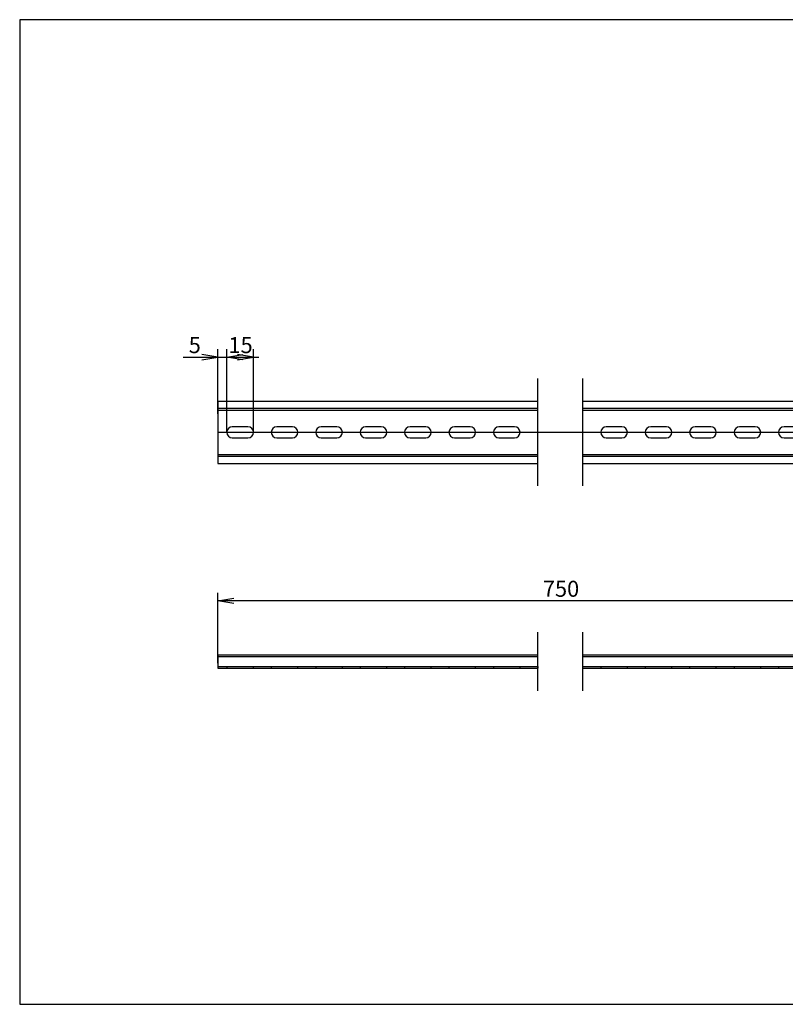
# Model space of a CAD drawing. Units: millimetres. Extents: x 10 to 441, y -5 to 287.
# Drawn here: x 10 to 225, y 10 to 287 of the extents above; entities that cross this region are included whole.
import ezdxf
from ezdxf.enums import TextEntityAlignment as Align
from ezdxf.lldxf.tags import DXFTag

# ---------------------------------------------------------------- set-up
doc = ezdxf.new("R2010")
doc.units = ezdxf.units.MM
doc.layers.add('Default', color=7, linetype='Continuous')
doc.layers.add('NS_35_／7_5_PERF_', color=7, linetype='Continuous')
doc.styles.add('SEACAD_Solid_Edge_ANSI', font='seans.ttf')
tags = doc.linetypes.add('CENTER2', pattern=[28.575, 19.05, -3.175, 3.175, -3.175]).pattern_tags.tags
tags[10:11] = [DXFTag(74, 4), DXFTag(75, 0), DXFTag(340, '0'), DXFTag(46, 0.0), DXFTag(50, 0.0), DXFTag(44, 0.0), DXFTag(45, 0.0)]
tags[8:9] = [DXFTag(74, 4), DXFTag(75, 0), DXFTag(340, '0'), DXFTag(46, 0.0), DXFTag(50, 0.0), DXFTag(44, 0.0), DXFTag(45, 0.0)]
tags[6:7] = [DXFTag(74, 4), DXFTag(75, 0), DXFTag(340, '0'), DXFTag(46, 0.0), DXFTag(50, 0.0), DXFTag(44, 0.0), DXFTag(45, 0.0)]
tags[4:5] = [DXFTag(74, 4), DXFTag(75, 0), DXFTag(340, '0'), DXFTag(46, 0.0), DXFTag(50, 0.0), DXFTag(44, 0.0), DXFTag(45, 0.0)]
tags = doc.linetypes.add('HIDDEN2', pattern=[4.7625, 3.175, -1.5875]).pattern_tags.tags
tags[6:7] = [DXFTag(74, 4), DXFTag(75, 0), DXFTag(340, '0'), DXFTag(46, 0.0), DXFTag(50, 0.0), DXFTag(44, 0.0), DXFTag(45, 0.0)]
tags[4:5] = [DXFTag(74, 4), DXFTag(75, 0), DXFTag(340, '0'), DXFTag(46, 0.0), DXFTag(50, 0.0), DXFTag(44, 0.0), DXFTag(45, 0.0)]
doc.dimstyles.new('JIS_(mm)', dxfattribs={"dimtxt": 4.5, "dimasz": 4.5, "dimexe": 2.25, "dimexo": 0, "dimgap": 1.125, "dimtad": 1, "dimlfac": 2, "dimdsep": 46, "dimtxsty": 'SEACAD_Solid_Edge_ANSI', "dimblk1": '_SE_OPEN', "dimblk2": '_SE_OPEN', "dimsah": 1, "dimcen": 2.25, "dimadec": 0, "dimazin": 0, "dimtfac": 0.5, "dimtmove": 0, "dimatfit": 3, "dimfxl": 1, "dimarcsym": 0})

# ---------------------------------------------------------------- blocks, each defined once
blk = doc.blocks.new('SE')
at = {"layer": 'NS_35_／7_5_PERF_', "color": 7, "linetype": 'Continuous'}
for p, q in [((65.77, 108.31), (65.77, 107.81)), ((65.77, 108.31), (155.77, 108.31)), ((65.77, 107.81), (65.77, 107.41)), ((65.77, 107.81), (155.77, 107.81)), ((65.77, 107.41), (65.77, 104.56)), ((65.77, 104.56), (155.77, 104.56))]:
    blk.add_line(p, q, dxfattribs=at)
at = {"layer": 'NS_35_／7_5_PERF_', "color": 7, "linetype": 'HIDDEN2'}
for p, q in [((65.77, 105.06), (155.77, 105.06)), ((68.27, 105.06), (68.27, 104.56)), ((75.77, 104.56), (75.77, 105.06)), ((80.77, 105.06), (80.77, 104.56)), ((88.27, 104.56), (88.27, 105.06)), ((93.27, 105.06), (93.27, 104.56)), ((100.77, 104.56), (100.77, 105.06)), ((105.77, 105.06), (105.77, 104.56)), ((113.27, 104.56), (113.27, 105.06)), ((118.27, 105.06), (118.27, 104.56)), ((125.77, 104.56), (125.77, 105.06)), ((130.77, 105.06), (130.77, 104.56)), ((138.27, 104.56), (138.27, 105.06)), ((143.27, 105.06), (143.27, 104.56)), ((150.77, 104.56), (150.77, 105.06)), ((155.77, 105.06), (155.77, 104.56))]:
    blk.add_line(p, q, dxfattribs=at)
blk = doc.blocks.new('SE1')
at = {"layer": 'NS_35_／7_5_PERF_', "color": 7, "linetype": 'Continuous'}
for p, q in [((168.47, 108.31), (258.47, 108.31)), ((258.47, 107.81), (258.47, 108.31)), ((168.47, 107.81), (258.47, 107.81)), ((258.47, 107.81), (258.47, 107.41)), ((258.47, 104.56), (258.47, 107.41)), ((168.47, 104.56), (258.47, 104.56))]:
    blk.add_line(p, q, dxfattribs=at)
at = {"layer": 'NS_35_／7_5_PERF_', "color": 7, "linetype": 'HIDDEN2'}
for p, q in [((168.47, 105.06), (258.47, 105.06)), ((168.47, 104.56), (168.47, 105.06)), ((173.47, 105.06), (173.47, 104.56)), ((180.97, 104.56), (180.97, 105.06)), ((185.97, 105.06), (185.97, 104.56)), ((193.47, 104.56), (193.47, 105.06)), ((198.47, 105.06), (198.47, 104.56)), ((205.97, 104.56), (205.97, 105.06)), ((210.97, 105.06), (210.97, 104.56)), ((218.47, 104.56), (218.47, 105.06)), ((223.47, 105.06), (223.47, 104.56)), ((230.97, 104.56), (230.97, 105.06)), ((235.97, 105.06), (235.97, 104.56)), ((243.47, 104.56), (243.47, 105.06)), ((248.47, 105.06), (248.47, 104.56)), ((255.97, 104.56), (255.97, 105.06))]:
    blk.add_line(p, q, dxfattribs=at)
blk = doc.blocks.new('SE2')
at = {"layer": 'NS_35_／7_5_PERF_', "color": 7, "linetype": 'Continuous'}
for p, q in [((65.77, 179.68), (65.77, 178.08)), ((65.77, 179.68), (155.77, 179.68)), ((65.77, 178.08), (65.77, 177.18)), ((65.77, 177.18), (155.77, 177.18)), ((65.77, 177.18), (65.77, 164.68)), ((74.22, 172.48), (69.82, 172.48)), ((86.72, 172.48), (82.32, 172.48)), ((99.22, 172.48), (94.82, 172.48)), ((111.72, 172.48), (107.32, 172.48)), ((124.22, 172.48), (119.82, 172.48)), ((136.72, 172.48), (132.32, 172.48)), ((149.22, 172.48), (144.82, 172.48)), ((69.82, 169.38), (74.22, 169.38)), ((82.32, 169.38), (86.72, 169.38)), ((94.82, 169.38), (99.22, 169.38)), ((107.32, 169.38), (111.72, 169.38)), ((119.82, 169.38), (124.22, 169.38)), ((132.32, 169.38), (136.72, 169.38)), ((144.82, 169.38), (149.22, 169.38)), ((65.77, 164.68), (155.77, 164.68)), ((65.77, 164.68), (65.77, 163.78)), ((65.77, 163.78), (65.77, 162.18)), ((65.77, 162.18), (155.77, 162.18))]:
    blk.add_line(p, q, dxfattribs=at)
at = {"layer": 'NS_35_／7_5_PERF_', "color": 7, "linetype": 'HIDDEN2'}
for p, q in [((65.77, 177.68), (155.77, 177.68)), ((65.77, 164.18), (155.77, 164.18))]:
    blk.add_line(p, q, dxfattribs=at)
at = {"layer": 'NS_35_／7_5_PERF_', "color": 7, "linetype": 'Continuous'}
for centre, start, end in [((69.82, 170.93), 90, 270), ((74.22, 170.93), 270, 90), ((82.32, 170.93), 90, 270), ((86.72, 170.93), 270, 90), ((94.82, 170.93), 90, 270), ((99.22, 170.93), 270, 90), ((107.32, 170.93), 90, 270), ((111.72, 170.93), 270, 90), ((119.82, 170.93), 90, 270), ((124.22, 170.93), 270, 90), ((132.32, 170.93), 90, 270), ((136.72, 170.93), 270, 90), ((144.82, 170.93), 90, 270), ((149.22, 170.93), 270, 90)]:
    blk.add_arc(centre, 1.55, start, end, dxfattribs=at)
blk = doc.blocks.new('SE3')
at = {"layer": 'NS_35_／7_5_PERF_', "color": 7, "linetype": 'Continuous'}
for p, q in [((168.47, 179.68), (258.47, 179.68)), ((258.47, 178.08), (258.47, 179.68)), ((258.47, 178.08), (258.47, 177.18)), ((168.47, 177.18), (258.47, 177.18)), ((258.47, 164.68), (258.47, 177.18)), ((179.42, 172.48), (175.02, 172.48)), ((191.92, 172.48), (187.52, 172.48)), ((204.42, 172.48), (200.02, 172.48)), ((216.92, 172.48), (212.52, 172.48)), ((229.42, 172.48), (225.02, 172.48)), ((241.92, 172.48), (237.52, 172.48)), ((254.42, 172.48), (250.02, 172.48)), ((175.02, 169.38), (179.42, 169.38)), ((187.52, 169.38), (191.92, 169.38)), ((200.02, 169.38), (204.42, 169.38)), ((212.52, 169.38), (216.92, 169.38)), ((225.02, 169.38), (229.42, 169.38)), ((237.52, 169.38), (241.92, 169.38)), ((250.02, 169.38), (254.42, 169.38)), ((168.47, 164.68), (258.47, 164.68)), ((258.47, 164.68), (258.47, 163.78)), ((258.47, 162.18), (258.47, 163.78)), ((168.47, 162.18), (258.47, 162.18))]:
    blk.add_line(p, q, dxfattribs=at)
at = {"layer": 'NS_35_／7_5_PERF_', "color": 7, "linetype": 'HIDDEN2'}
for p, q in [((168.47, 177.68), (258.47, 177.68)), ((168.47, 164.18), (258.47, 164.18))]:
    blk.add_line(p, q, dxfattribs=at)
at = {"layer": 'NS_35_／7_5_PERF_', "color": 7, "linetype": 'Continuous'}
for centre, start, end in [((175.02, 170.93), 90, 270), ((179.42, 170.93), 270, 90), ((187.52, 170.93), 90, 270), ((191.92, 170.93), 270, 90), ((200.02, 170.93), 90, 270), ((204.42, 170.93), 270, 90), ((212.52, 170.93), 90, 270), ((216.92, 170.93), 270, 90), ((225.02, 170.93), 90, 270), ((229.42, 170.93), 270, 90), ((237.52, 170.93), 90, 270), ((241.92, 170.93), 270, 90), ((250.02, 170.93), 90, 270), ((254.42, 170.93), 270, 90)]:
    blk.add_arc(centre, 1.55, start, end, dxfattribs=at)
blk = doc.blocks.new('SE6')
at = {"color": 7, "linetype": 'Continuous'}
for p, q in [((155.77, 155.83), (155.77, 186.03)), ((168.47, 155.83), (168.47, 186.03))]:
    blk.add_line(p, q, dxfattribs=at)
blk = doc.blocks.new('SE7')
at = {"color": 7, "linetype": 'Continuous'}
for p, q in [((155.77, 98.21), (155.77, 114.66)), ((168.47, 98.21), (168.47, 114.66))]:
    blk.add_line(p, q, dxfattribs=at)
blk = doc.blocks.new('DMBLK489')
at = {"layer": 'Default', "color": 7, "linetype": 'Continuous'}
for p, q in [((65.77, 176.12), (65.77, 194.32)), ((68.27, 170.93), (68.27, 194.32)), ((55.97, 192.07), (77.27, 192.07))]:
    blk.add_line(p, q, dxfattribs=at)
for points in [[(61.27, 191.32), (65.77, 192.07), (61.27, 192.82)], [(72.77, 191.32), (68.27, 192.07), (72.77, 192.82)]]:
    blk.add_lwpolyline(points, dxfattribs=at)
at = {"layer": 'Default', "color": 7, "linetype": 'Continuous', "style": 'SEACAD_Solid_Edge_ANSI'}
blk.add_text('5', height=4.5, dxfattribs=at).set_placement((57.55, 197.7), align=Align.TOP_LEFT)
blk = doc.blocks.new('_SE_OPEN')
at = {"color": 0}
for p, q in [((-1, 0.1665), (0, 0)), ((0, 0), (-1, -0.1665)), ((0, 0), (-1, 0))]:
    blk.add_line(p, q, dxfattribs=at)
blk = doc.blocks.new('DMBLK490')
at = {"layer": 'Default', "color": 7, "linetype": 'Continuous'}
for p, q in [((68.27, 170.93), (68.27, 194.32)), ((75.77, 170.93), (75.77, 194.32)), ((68.27, 192.07), (75.77, 192.07))]:
    blk.add_line(p, q, dxfattribs=at)
for points in [[(72.77, 191.32), (68.27, 192.07), (72.77, 192.82)], [(71.27, 191.32), (75.77, 192.07), (71.27, 192.82)]]:
    blk.add_lwpolyline(points, dxfattribs=at)
at = {"layer": 'Default', "color": 7, "linetype": 'Continuous', "style": 'SEACAD_Solid_Edge_ANSI'}
blk.add_text('15', height=4.5, dxfattribs=at).set_placement((68.73, 197.7), align=Align.TOP_LEFT)
blk = doc.blocks.new('DMBLK496')
at = {"layer": 'Default', "color": 7, "linetype": 'Continuous'}
for p, q in [((65.77, 105.98), (65.77, 125.78)), ((258.47, 106.74), (258.47, 125.78)), ((258.47, 123.53), (65.77, 123.53))]:
    blk.add_line(p, q, dxfattribs=at)
for points in [[(70.27, 122.78), (65.77, 123.53), (70.27, 124.28)], [(253.97, 122.78), (258.47, 123.53), (253.97, 124.28)]]:
    blk.add_lwpolyline(points, dxfattribs=at)
at = {"layer": 'Default', "color": 7, "linetype": 'Continuous', "style": 'SEACAD_Solid_Edge_ANSI'}
blk.add_text('750', height=4.5, dxfattribs=at).set_placement((157.18, 129.15), align=Align.TOP_LEFT)

msp = doc.modelspace()

# ---------------------------------------------------------------- linework, layer by layer
at = {"layer": 'Default', "color": 7, "linetype": 'Continuous'}
for p, q in [((410, 287), (10, 287)), ((10, 287), (10, 10)), ((10, 10), (410, 10))]:
    msp.add_line(p, q, dxfattribs=at)
at = {"layer": 'Default', "color": 7, "linetype": 'CENTER2'}
msp.add_line((65.7679, 170.9343), (258.4679, 170.9343), dxfattribs=at)

# ---------------------------------------------------------------- block references
at = {"layer": 'Default'}
for name in ['SE6', 'SE2', 'SE3', 'SE7', 'SE', 'SE1']:
    msp.add_blockref(name, (0, 0), dxfattribs=at)

# ---------------------------------------------------------------- dimensions: what is measured, and where the dimension line sits
at = {"layer": 'Default', "color": 7, "linetype": 'Continuous'}
for base, p1, p2, text, picture, middle in [((68.2679, 192.0734), (65.7679, 177.1843), (68.2679, 170.9343), '\\A1;5', 'DMBLK489', (62.4154, 192.0734)), ((65.7679, 123.5296), (258.4679, 107.4094), (65.7679, 105.9844), '\\A1;750', 'DMBLK496', (162.1179, 123.5296))]:
    dim = msp.add_linear_dim(base=base, p1=p1, p2=p2, text=text, dimstyle='JIS_(mm)', dxfattribs=at)
    dim.commit()
    dim.dimension.update_dxf_attribs({"geometry": picture, "text_midpoint": middle, "dimtype": 160})
dim = msp.add_linear_dim(base=(68.2679, 192.0734), p1=(68.2679, 170.9343), p2=(75.7679, 170.9343), angle=0, text='\\A1;15', dimstyle='JIS_(mm)', dxfattribs=at)
dim.commit()
dim.dimension.update_dxf_attribs({"geometry": 'DMBLK490', "text_midpoint": (72.0179, 192.0734), "dimtype": 161})

doc.saveas('drawing.dxf')
